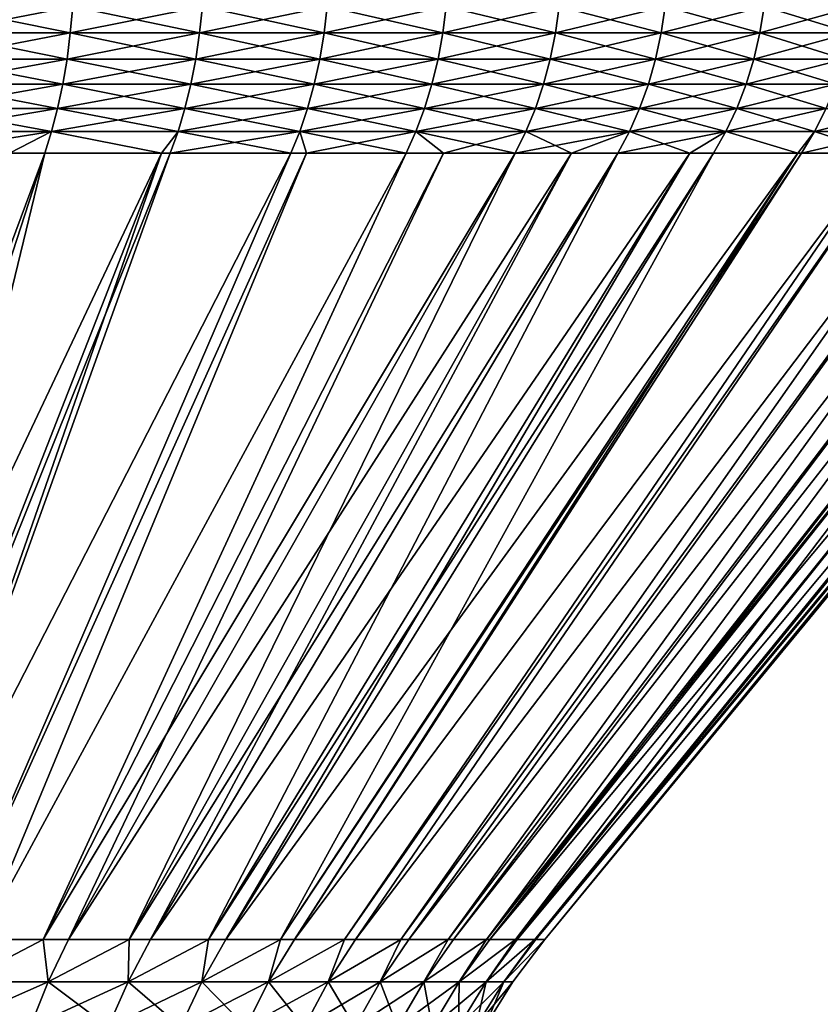
# Model space of a CAD drawing. Extents: x -148 to 357, y -520 to 98.
# Drawn here: x 329 to 334, y 50 to 56 of the extents above; entities that cross this region are included whole.
import ezdxf

# ---------------------------------------------------------------- set-up
doc = ezdxf.new("R2010")
doc.units = 0
doc.header["$MEASUREMENT"] = 0
doc.layers.add('L1', color=7, linetype='Continuous')

msp = doc.modelspace()

# ---------------------------------------------------------------- linework, layer by layer
at = {"layer": 'L1', "color": 7}
for points in [[(329.3737, 55.99719, 11.76678), (328.5333, 56.1671, 12.1542), (328.5206, 55.99719, 12.12016)], [(329.3737, 55.99719, -11.76678), (328.5206, 55.99719, -12.12016), (329.3888, 56.1671, -11.79984)], [(329.3888, 56.1671, -11.79984), (328.5206, 55.99719, -12.12016), (328.5333, 56.1671, -12.1542)], [(329.3888, 56.1671, 11.79984), (328.5333, 56.1671, 12.1542), (329.3737, 55.99719, 11.76678)], [(330.1995, 55.99719, -11.35345), (329.3737, 55.99719, -11.76678), (330.2169, 56.1671, -11.38534)], [(330.2169, 56.1671, -11.38534), (329.3737, 55.99719, -11.76678), (329.3888, 56.1671, -11.79984)], [(329.3737, 55.99719, 11.76678), (330.1995, 55.99719, 11.35345), (329.3888, 56.1671, 11.79984)], [(329.3888, 56.1671, 11.79984), (330.1995, 55.99719, 11.35345), (330.2169, 56.1671, 11.38534)], [(330.2169, 56.1671, -11.38534), (331.0132, 56.1671, -10.91282), (330.1995, 55.99719, -11.35345)], [(330.1995, 55.99719, -11.35345), (331.0132, 56.1671, -10.91282), (330.9936, 55.99719, -10.88226)], [(330.9936, 55.99719, 10.88226), (330.2169, 56.1671, 11.38534), (330.1995, 55.99719, 11.35345)], [(331.0132, 56.1671, 10.91282), (330.2169, 56.1671, 11.38534), (330.9936, 55.99719, 10.88226)], [(331.0132, 56.1671, -10.91282), (331.7739, 56.1671, -10.3847), (330.9936, 55.99719, -10.88226)], [(330.9936, 55.99719, -10.88226), (331.7739, 56.1671, -10.3847), (331.7521, 55.99719, -10.35561)], [(330.9936, 55.99719, 10.88226), (331.7521, 55.99719, 10.35561), (331.0132, 56.1671, 10.91282)], [(331.0132, 56.1671, 10.91282), (331.7521, 55.99719, 10.35561), (331.7739, 56.1671, 10.3847)], [(332.4711, 55.99719, -9.7762), (331.7521, 55.99719, -10.35561), (332.4949, 56.1671, -9.80366)], [(332.4949, 56.1671, -9.80366), (331.7521, 55.99719, -10.35561), (331.7739, 56.1671, -10.3847)], [(331.7521, 55.99719, 10.35561), (332.4711, 55.99719, 9.7762), (331.7739, 56.1671, 10.3847)], [(331.7739, 56.1671, 10.3847), (332.4711, 55.99719, 9.7762), (332.4949, 56.1671, 9.80366)], [(333.147, 55.99719, -9.14697), (332.4711, 55.99719, -9.7762), (333.1726, 56.1671, -9.17266)], [(333.1726, 56.1671, -9.17266), (332.4711, 55.99719, -9.7762), (332.4949, 56.1671, -9.80366)], [(332.4711, 55.99719, 9.7762), (333.147, 55.99719, 9.14697), (332.4949, 56.1671, 9.80366)], [(332.4949, 56.1671, 9.80366), (333.147, 55.99719, 9.14697), (333.1726, 56.1671, 9.17266)], [(333.7762, 55.99719, 8.47112), (333.1726, 56.1671, 9.17266), (333.147, 55.99719, 9.14697)], [(333.7762, 55.99719, -8.47112), (333.147, 55.99719, -9.14697), (333.8037, 56.1671, -8.49492)], [(333.8037, 56.1671, -8.49492), (333.147, 55.99719, -9.14697), (333.1726, 56.1671, -9.17266)], [(333.8037, 56.1671, 8.49492), (333.1726, 56.1671, 9.17266), (333.7762, 55.99719, 8.47112)], [(334.3556, 55.99719, -7.75211), (333.7762, 55.99719, -8.47112), (334.3847, 56.1671, -7.77389)], [(334.3847, 56.1671, -7.77389), (333.7762, 55.99719, -8.47112), (333.8037, 56.1671, -8.49492)], [(333.7762, 55.99719, 8.47112), (334.3556, 55.99719, 7.75211), (333.8037, 56.1671, 8.49492)], [(333.8037, 56.1671, 8.49492), (334.3556, 55.99719, 7.75211), (334.3847, 56.1671, 7.77389)], [(329.3526, 55.83108, 11.72044), (328.5206, 55.99719, 12.12016), (328.5028, 55.83108, 12.07243)], [(329.3526, 55.83108, -11.72044), (328.5028, 55.83108, -12.07243), (329.3737, 55.99719, -11.76678)], [(329.3737, 55.99719, -11.76678), (328.5028, 55.83108, -12.07243), (328.5206, 55.99719, -12.12016)], [(329.3737, 55.99719, 11.76678), (328.5206, 55.99719, 12.12016), (329.3526, 55.83108, 11.72044)], [(330.175, 55.83108, -11.30874), (329.3526, 55.83108, -11.72044), (330.1995, 55.99719, -11.35345)], [(330.1995, 55.99719, -11.35345), (329.3526, 55.83108, -11.72044), (329.3737, 55.99719, -11.76678)], [(329.3526, 55.83108, 11.72044), (330.175, 55.83108, 11.30874), (329.3737, 55.99719, 11.76678)], [(329.3737, 55.99719, 11.76678), (330.175, 55.83108, 11.30874), (330.1995, 55.99719, 11.35345)], [(330.1995, 55.99719, -11.35345), (330.9936, 55.99719, -10.88226), (330.175, 55.83108, -11.30874)], [(330.175, 55.83108, -11.30874), (330.9936, 55.99719, -10.88226), (330.9661, 55.83108, -10.8394)], [(330.9661, 55.83108, 10.8394), (330.1995, 55.99719, 11.35345), (330.175, 55.83108, 11.30874)], [(330.9936, 55.99719, 10.88226), (330.1995, 55.99719, 11.35345), (330.9661, 55.83108, 10.8394)], [(330.9936, 55.99719, -10.88226), (331.7521, 55.99719, -10.35561), (330.9661, 55.83108, -10.8394)], [(330.9661, 55.83108, -10.8394), (331.7521, 55.99719, -10.35561), (331.7216, 55.83108, -10.31483)], [(330.9661, 55.83108, 10.8394), (331.7216, 55.83108, 10.31483), (330.9936, 55.99719, 10.88226)], [(330.9936, 55.99719, 10.88226), (331.7216, 55.83108, 10.31483), (331.7521, 55.99719, 10.35561)], [(332.4378, 55.83108, -9.7377), (331.7216, 55.83108, -10.31483), (332.4711, 55.99719, -9.7762)], [(332.4711, 55.99719, -9.7762), (331.7216, 55.83108, -10.31483), (331.7521, 55.99719, -10.35561)], [(331.7216, 55.83108, 10.31483), (332.4378, 55.83108, 9.7377), (331.7521, 55.99719, 10.35561)], [(331.7521, 55.99719, 10.35561), (332.4378, 55.83108, 9.7377), (332.4711, 55.99719, 9.7762)], [(333.1109, 55.83108, -9.11094), (332.4378, 55.83108, -9.7377), (333.147, 55.99719, -9.14697)], [(333.147, 55.99719, -9.14697), (332.4378, 55.83108, -9.7377), (332.4711, 55.99719, -9.7762)], [(332.4378, 55.83108, 9.7377), (333.1109, 55.83108, 9.11094), (332.4711, 55.99719, 9.7762)], [(332.4711, 55.99719, 9.7762), (333.1109, 55.83108, 9.11094), (333.147, 55.99719, 9.14697)], [(333.7377, 55.83108, 8.43776), (333.147, 55.99719, 9.14697), (333.1109, 55.83108, 9.11094)], [(333.7377, 55.83108, -8.43776), (333.1109, 55.83108, -9.11094), (333.7762, 55.99719, -8.47112)], [(333.7762, 55.99719, -8.47112), (333.1109, 55.83108, -9.11094), (333.147, 55.99719, -9.14697)], [(333.7762, 55.99719, 8.47112), (333.147, 55.99719, 9.14697), (333.7377, 55.83108, 8.43776)], [(334.3148, 55.83108, -7.72159), (333.7377, 55.83108, -8.43776), (334.3556, 55.99719, -7.75211)], [(334.3556, 55.99719, -7.75211), (333.7377, 55.83108, -8.43776), (333.7762, 55.99719, -8.47112)], [(333.7377, 55.83108, 8.43776), (334.3148, 55.83108, 7.72159), (333.7762, 55.99719, 8.47112)], [(333.7762, 55.99719, 8.47112), (334.3148, 55.83108, 7.72159), (334.3556, 55.99719, 7.75211)], [(329.3255, 55.67002, 11.66116), (328.5028, 55.83108, 12.07243), (328.48, 55.67002, 12.01137)], [(329.3255, 55.67002, -11.66116), (328.48, 55.67002, -12.01137), (329.3526, 55.83108, -11.72044)], [(329.3526, 55.83108, -11.72044), (328.48, 55.67002, -12.01137), (328.5028, 55.83108, -12.07243)], [(329.3526, 55.83108, 11.72044), (328.5028, 55.83108, 12.07243), (329.3255, 55.67002, 11.66116)], [(330.1438, 55.67002, -11.25154), (329.3255, 55.67002, -11.66116), (330.175, 55.83108, -11.30874)], [(330.175, 55.83108, -11.30874), (329.3255, 55.67002, -11.66116), (329.3526, 55.83108, -11.72044)], [(329.3255, 55.67002, 11.66116), (330.1438, 55.67002, 11.25154), (329.3526, 55.83108, 11.72044)], [(329.3526, 55.83108, 11.72044), (330.1438, 55.67002, 11.25154), (330.175, 55.83108, 11.30874)], [(330.175, 55.83108, -11.30874), (330.9661, 55.83108, -10.8394), (330.1438, 55.67002, -11.25154)], [(330.1438, 55.67002, -11.25154), (330.9661, 55.83108, -10.8394), (330.9308, 55.67002, -10.78458)], [(330.9308, 55.67002, 10.78458), (330.175, 55.83108, 11.30874), (330.1438, 55.67002, 11.25154)], [(330.9661, 55.83108, 10.8394), (330.175, 55.83108, 11.30874), (330.9308, 55.67002, 10.78458)], [(330.9661, 55.83108, -10.8394), (331.7216, 55.83108, -10.31483), (330.9308, 55.67002, -10.78458)], [(330.9308, 55.67002, -10.78458), (331.7216, 55.83108, -10.31483), (331.6825, 55.67002, -10.26266)], [(330.9308, 55.67002, 10.78458), (331.6825, 55.67002, 10.26266), (330.9661, 55.83108, 10.8394)], [(330.9661, 55.83108, 10.8394), (331.6825, 55.67002, 10.26266), (331.7216, 55.83108, 10.31483)], [(332.3951, 55.67002, -9.68844), (331.6825, 55.67002, -10.26266), (332.4378, 55.83108, -9.7377)], [(332.4378, 55.83108, -9.7377), (331.6825, 55.67002, -10.26266), (331.7216, 55.83108, -10.31483)], [(331.6825, 55.67002, 10.26266), (332.3951, 55.67002, 9.68844), (331.7216, 55.83108, 10.31483)], [(331.7216, 55.83108, 10.31483), (332.3951, 55.67002, 9.68844), (332.4378, 55.83108, 9.7377)], [(333.0649, 55.67002, -9.06486), (332.3951, 55.67002, -9.68844), (333.1109, 55.83108, -9.11094)], [(333.1109, 55.83108, -9.11094), (332.3951, 55.67002, -9.68844), (332.4378, 55.83108, -9.7377)], [(332.3951, 55.67002, 9.68844), (333.0649, 55.67002, 9.06486), (332.4378, 55.83108, 9.7377)], [(332.4378, 55.83108, 9.7377), (333.0649, 55.67002, 9.06486), (333.1109, 55.83108, 9.11094)], [(333.6884, 55.67002, 8.39509), (333.1109, 55.83108, 9.11094), (333.0649, 55.67002, 9.06486)], [(333.6884, 55.67002, -8.39509), (333.0649, 55.67002, -9.06486), (333.7377, 55.83108, -8.43776)], [(333.7377, 55.83108, -8.43776), (333.0649, 55.67002, -9.06486), (333.1109, 55.83108, -9.11094)], [(333.7377, 55.83108, 8.43776), (333.1109, 55.83108, 9.11094), (333.6884, 55.67002, 8.39509)], [(334.2627, 55.67002, -7.68253), (333.6884, 55.67002, -8.39509), (334.3148, 55.83108, -7.72159)], [(334.3148, 55.83108, -7.72159), (333.6884, 55.67002, -8.39509), (333.7377, 55.83108, -8.43776)], [(333.6884, 55.67002, 8.39509), (334.2627, 55.67002, 7.68253), (333.7377, 55.83108, 8.43776)], [(333.7377, 55.83108, 8.43776), (334.2627, 55.67002, 7.68253), (334.3148, 55.83108, 7.72159)], [(329.2927, 55.51522, 11.58939), (328.48, 55.67002, 12.01137), (328.4524, 55.51522, 11.93744)], [(329.2927, 55.51522, -11.58939), (328.4524, 55.51522, -11.93744), (329.3255, 55.67002, -11.66116)], [(329.3255, 55.67002, -11.66116), (328.4524, 55.51522, -11.93744), (328.48, 55.67002, -12.01137)], [(329.3255, 55.67002, 11.66116), (328.48, 55.67002, 12.01137), (329.2927, 55.51522, 11.58939)], [(330.106, 55.51522, -11.18229), (329.2927, 55.51522, -11.58939), (330.1438, 55.67002, -11.25154)], [(330.1438, 55.67002, -11.25154), (329.2927, 55.51522, -11.58939), (329.3255, 55.67002, -11.66116)], [(329.2927, 55.51522, 11.58939), (330.106, 55.51522, 11.18229), (329.3255, 55.67002, 11.66116)], [(329.3255, 55.67002, 11.66116), (330.106, 55.51522, 11.18229), (330.1438, 55.67002, 11.25154)], [(330.1438, 55.67002, -11.25154), (330.9308, 55.67002, -10.78458), (330.106, 55.51522, -11.18229)], [(330.106, 55.51522, -11.18229), (330.9308, 55.67002, -10.78458), (330.8882, 55.51522, -10.7182)], [(330.8882, 55.51522, 10.7182), (330.1438, 55.67002, 11.25154), (330.106, 55.51522, 11.18229)], [(330.9308, 55.67002, 10.78458), (330.1438, 55.67002, 11.25154), (330.8882, 55.51522, 10.7182)], [(330.9308, 55.67002, -10.78458), (331.6825, 55.67002, -10.26266), (330.8882, 55.51522, -10.7182)], [(330.8882, 55.51522, -10.7182), (331.6825, 55.67002, -10.26266), (331.6352, 55.51522, -10.19949)], [(330.8882, 55.51522, 10.7182), (331.6352, 55.51522, 10.19949), (330.9308, 55.67002, 10.78458)], [(330.9308, 55.67002, 10.78458), (331.6352, 55.51522, 10.19949), (331.6825, 55.67002, 10.26266)], [(332.3434, 55.51522, -9.62881), (331.6352, 55.51522, -10.19949), (332.3951, 55.67002, -9.68844)], [(332.3951, 55.67002, -9.68844), (331.6352, 55.51522, -10.19949), (331.6825, 55.67002, -10.26266)], [(331.6352, 55.51522, 10.19949), (332.3434, 55.51522, 9.62881), (331.6825, 55.67002, 10.26266)], [(331.6825, 55.67002, 10.26266), (332.3434, 55.51522, 9.62881), (332.3951, 55.67002, 9.68844)], [(333.0091, 55.51522, -9.00907), (332.3434, 55.51522, -9.62881), (333.0649, 55.67002, -9.06486)], [(333.0649, 55.67002, -9.06486), (332.3434, 55.51522, -9.62881), (332.3951, 55.67002, -9.68844)], [(332.3434, 55.51522, 9.62881), (333.0091, 55.51522, 9.00907), (332.3951, 55.67002, 9.68844)], [(332.3951, 55.67002, 9.68844), (333.0091, 55.51522, 9.00907), (333.0649, 55.67002, 9.06486)], [(333.6288, 55.51522, 8.34342), (333.0649, 55.67002, 9.06486), (333.0091, 55.51522, 9.00907)], [(333.6288, 55.51522, -8.34342), (333.0091, 55.51522, -9.00907), (333.6884, 55.67002, -8.39509)], [(333.6884, 55.67002, -8.39509), (333.0091, 55.51522, -9.00907), (333.0649, 55.67002, -9.06486)], [(333.6884, 55.67002, 8.39509), (333.0649, 55.67002, 9.06486), (333.6288, 55.51522, 8.34342)], [(334.1995, 55.51522, -7.63525), (333.6288, 55.51522, -8.34342), (334.2627, 55.67002, -7.68253)], [(334.2627, 55.67002, -7.68253), (333.6288, 55.51522, -8.34342), (333.6884, 55.67002, -8.39509)], [(333.6288, 55.51522, 8.34342), (334.1995, 55.51522, 7.63525), (333.6884, 55.67002, 8.39509)], [(333.6884, 55.67002, 8.39509), (334.1995, 55.51522, 7.63525), (334.2627, 55.67002, 7.68253)], [(329.2544, 55.36785, 11.50567), (328.4524, 55.51522, 11.93744), (328.4203, 55.36785, 11.8512)], [(329.2544, 55.36785, -11.50567), (328.4203, 55.36785, -11.8512), (329.2927, 55.51522, -11.58939)], [(329.2927, 55.51522, -11.58939), (328.4203, 55.36785, -11.8512), (328.4524, 55.51522, -11.93744)], [(329.2927, 55.51522, 11.58939), (328.4524, 55.51522, 11.93744), (329.2544, 55.36785, 11.50567)], [(330.0619, 55.36785, -11.10151), (329.2544, 55.36785, -11.50567), (330.106, 55.51522, -11.18229)], [(330.106, 55.51522, -11.18229), (329.2544, 55.36785, -11.50567), (329.2927, 55.51522, -11.58939)], [(329.2544, 55.36785, 11.50567), (330.0619, 55.36785, 11.10151), (329.2927, 55.51522, 11.58939)], [(329.2927, 55.51522, 11.58939), (330.0619, 55.36785, 11.10151), (330.106, 55.51522, 11.18229)], [(330.106, 55.51522, -11.18229), (330.8882, 55.51522, -10.7182), (330.0619, 55.36785, -11.10151)], [(330.0619, 55.36785, -11.10151), (330.8882, 55.51522, -10.7182), (330.8384, 55.36785, -10.64077)], [(330.8384, 55.36785, 10.64077), (330.106, 55.51522, 11.18229), (330.0619, 55.36785, 11.10151)], [(330.8882, 55.51522, 10.7182), (330.106, 55.51522, 11.18229), (330.8384, 55.36785, 10.64077)], [(330.8882, 55.51522, -10.7182), (331.6352, 55.51522, -10.19949), (330.8384, 55.36785, -10.64077)], [(330.8384, 55.36785, -10.64077), (331.6352, 55.51522, -10.19949), (331.5801, 55.36785, -10.12581)], [(330.8384, 55.36785, 10.64077), (331.5801, 55.36785, 10.12581), (330.8882, 55.51522, 10.7182)], [(330.8882, 55.51522, 10.7182), (331.5801, 55.36785, 10.12581), (331.6352, 55.51522, 10.19949)], [(332.2831, 55.36785, -9.55926), (331.5801, 55.36785, -10.12581), (332.3434, 55.51522, -9.62881)], [(332.3434, 55.51522, -9.62881), (331.5801, 55.36785, -10.12581), (331.6352, 55.51522, -10.19949)], [(331.5801, 55.36785, 10.12581), (332.2831, 55.36785, 9.55926), (331.6352, 55.51522, 10.19949)], [(331.6352, 55.51522, 10.19949), (332.2831, 55.36785, 9.55926), (332.3434, 55.51522, 9.62881)], [(332.944, 55.36785, -8.94399), (332.2831, 55.36785, -9.55926), (333.0091, 55.51522, -9.00907)], [(333.0091, 55.51522, -9.00907), (332.2831, 55.36785, -9.55926), (332.3434, 55.51522, -9.62881)], [(332.2831, 55.36785, 9.55926), (332.944, 55.36785, 8.94399), (332.3434, 55.51522, 9.62881)], [(332.3434, 55.51522, 9.62881), (332.944, 55.36785, 8.94399), (333.0091, 55.51522, 9.00907)], [(333.5592, 55.36785, 8.28314), (333.0091, 55.51522, 9.00907), (332.944, 55.36785, 8.94399)], [(333.5592, 55.36785, -8.28314), (332.944, 55.36785, -8.94399), (333.6288, 55.51522, -8.34342)], [(333.6288, 55.51522, -8.34342), (332.944, 55.36785, -8.94399), (333.0091, 55.51522, -9.00907)], [(333.6288, 55.51522, 8.34342), (333.0091, 55.51522, 9.00907), (333.5592, 55.36785, 8.28314)], [(334.1258, 55.36785, -7.58009), (333.5592, 55.36785, -8.28314), (334.1995, 55.51522, -7.63525)], [(334.1995, 55.51522, -7.63525), (333.5592, 55.36785, -8.28314), (333.6288, 55.51522, -8.34342)], [(333.5592, 55.36785, 8.28314), (334.1258, 55.36785, 7.58009), (333.6288, 55.51522, 8.34342)], [(333.6288, 55.51522, 8.34342), (334.1258, 55.36785, 7.58009), (334.1995, 55.51522, 7.63525)], [(334.1995, 55.51522, -7.63525), (334.7182, 55.51522, -6.88817), (334.1258, 55.36785, -7.58009)], [(334.1258, 55.36785, -7.58009), (334.7182, 55.51522, -6.88817), (334.6408, 55.36785, -6.83841)], [(334.6408, 55.36785, 6.83841), (334.1995, 55.51522, 7.63525), (334.1258, 55.36785, 7.58009)], [(328.4203, 55.36785, 11.8512), (328.3837, 55.22903, 11.75331), (329.2544, 55.36785, 11.50567)], [(329.2544, 55.36785, 11.50567), (328.3837, 55.22903, 11.75331), (328.9844, 55.22903, 11.5045)], [(329.2544, 55.36785, -11.50567), (328.9844, 55.22903, -11.5045), (328.4203, 55.36785, -11.8512)], [(329.2111, 55.22903, -11.41063), (328.9844, 55.22903, -11.5045), (329.2544, 55.36785, -11.50567)], [(329.2544, 55.36785, 11.50567), (328.9844, 55.22903, 11.5045), (329.2111, 55.22903, 11.41063)], [(329.957, 55.22903, -11.03725), (329.2111, 55.22903, -11.41063), (329.2544, 55.36785, -11.50567)], [(329.2111, 55.22903, 11.41063), (329.957, 55.22903, 11.03725), (329.2544, 55.36785, 11.50567)], [(330.0619, 55.36785, -11.10151), (329.957, 55.22903, -11.03725), (329.2544, 55.36785, -11.50567)], [(329.2544, 55.36785, 11.50567), (329.957, 55.22903, 11.03725), (330.0619, 55.36785, 11.10151)], [(329.957, 55.22903, 11.03725), (330.0118, 55.22903, 11.0098), (330.0619, 55.36785, 11.10151)], [(330.0118, 55.22903, -11.0098), (329.957, 55.22903, -11.03725), (330.0619, 55.36785, -11.10151)], [(330.0619, 55.36785, -11.10151), (330.8384, 55.36785, -10.64077), (330.0118, 55.22903, -11.0098)], [(330.0118, 55.22903, -11.0098), (330.8384, 55.36785, -10.64077), (330.7819, 55.22903, -10.55287)], [(330.7819, 55.22903, 10.55287), (330.0619, 55.36785, 11.10151), (330.0118, 55.22903, 11.0098)], [(330.8384, 55.36785, 10.64077), (330.0619, 55.36785, 11.10151), (330.7819, 55.22903, 10.55287)], [(330.8384, 55.36785, -10.64077), (330.8827, 55.22903, -10.48293), (330.7819, 55.22903, -10.55287)], [(330.7819, 55.22903, 10.55287), (330.8827, 55.22903, 10.48293), (330.8384, 55.36785, 10.64077)], [(331.5801, 55.36785, -10.12581), (331.5175, 55.22903, -10.04217), (330.8384, 55.36785, -10.64077)], [(330.8384, 55.36785, -10.64077), (331.5175, 55.22903, -10.04217), (330.8827, 55.22903, -10.48293)], [(330.8384, 55.36785, 10.64077), (330.8827, 55.22903, 10.48293), (331.5801, 55.36785, 10.12581)], [(330.8827, 55.22903, 10.48293), (331.5175, 55.22903, 10.04217), (331.5801, 55.36785, 10.12581)], [(331.5801, 55.36785, -10.12581), (331.7562, 55.22903, -9.84976), (331.5175, 55.22903, -10.04217)], [(331.5175, 55.22903, 10.04217), (331.7562, 55.22903, 9.84976), (331.5801, 55.36785, 10.12581)], [(332.2831, 55.36785, -9.55926), (332.2147, 55.22903, -9.48029), (331.5801, 55.36785, -10.12581)], [(332.2147, 55.22903, -9.48029), (331.7562, 55.22903, -9.84976), (331.5801, 55.36785, -10.12581)], [(331.5801, 55.36785, 10.12581), (331.7562, 55.22903, 9.84976), (332.2831, 55.36785, 9.55926)], [(331.7562, 55.22903, 9.84976), (332.2147, 55.22903, 9.48029), (332.2831, 55.36785, 9.55926)], [(332.5738, 55.22903, -9.14594), (332.2147, 55.22903, -9.48029), (332.2831, 55.36785, -9.55926)], [(332.2831, 55.36785, 9.55926), (332.2147, 55.22903, 9.48029), (332.944, 55.36785, 8.94399)], [(332.2147, 55.22903, 9.48029), (332.5738, 55.22903, 9.14594), (332.944, 55.36785, 8.94399)], [(332.944, 55.36785, -8.94399), (332.5738, 55.22903, -9.14594), (332.2831, 55.36785, -9.55926)], [(332.8701, 55.22903, -8.87011), (332.5738, 55.22903, -9.14594), (332.944, 55.36785, -8.94399)], [(332.944, 55.36785, 8.94399), (332.5738, 55.22903, 9.14594), (332.8701, 55.22903, 8.87011)], [(333.3299, 55.22903, -8.3763), (332.8701, 55.22903, -8.87011), (332.944, 55.36785, -8.94399)], [(332.944, 55.36785, 8.94399), (332.8701, 55.22903, 8.87011), (333.5592, 55.36785, 8.28314)], [(333.5592, 55.36785, 8.28314), (332.8701, 55.22903, 8.87011), (333.3299, 55.22903, 8.3763)], [(333.5592, 55.36785, -8.28314), (333.3299, 55.22903, -8.3763), (332.944, 55.36785, -8.94399)], [(333.4803, 55.22903, -8.21472), (333.3299, 55.22903, -8.3763), (333.5592, 55.36785, -8.28314)], [(333.5592, 55.36785, 8.28314), (333.3299, 55.22903, 8.3763), (333.4803, 55.22903, 8.21472)], [(334.0191, 55.22903, -7.54612), (333.4803, 55.22903, -8.21472), (333.5592, 55.36785, -8.28314)], [(333.4803, 55.22903, 8.21472), (334.0191, 55.22903, 7.54612), (333.5592, 55.36785, 8.28314)], [(334.1258, 55.36785, -7.58009), (334.0191, 55.22903, -7.54612), (333.5592, 55.36785, -8.28314)], [(333.5592, 55.36785, 8.28314), (334.0191, 55.22903, 7.54612), (334.1258, 55.36785, 7.58009)], [(334.0191, 55.22903, 7.54612), (334.0422, 55.22903, 7.51747), (334.1258, 55.36785, 7.58009)], [(334.0422, 55.22903, -7.51747), (334.0191, 55.22903, -7.54612), (334.1258, 55.36785, -7.58009)], [(334.1258, 55.36785, -7.58009), (334.6408, 55.36785, -6.83841), (334.0422, 55.22903, -7.51747)], [(334.0422, 55.22903, -7.51747), (334.6408, 55.36785, -6.83841), (334.5529, 55.22903, -6.78192)], [(334.5529, 55.22903, 6.78192), (334.1258, 55.36785, 7.58009), (334.0422, 55.22903, 7.51747)], [(334.6408, 55.36785, 6.83841), (334.1258, 55.36785, 7.58009), (334.5529, 55.22903, 6.78192)], [(327.5815, 50.20785, 7.611), (329.2111, 55.22903, 11.41063), (327.3413, 50.20785, 7.71196)], [(327.3413, 50.20785, 7.71196), (329.2111, 55.22903, 11.41063), (328.9844, 55.22903, 11.5045)], [(327.5815, 50.20785, -7.611), (328.9844, 55.22903, -11.5045), (329.2111, 55.22903, -11.41063)], [(327.5815, 50.20785, -7.611), (329.2111, 55.22903, -11.41063), (327.992, 50.20785, -7.39638)], [(327.992, 50.20785, 7.39638), (329.957, 55.22903, 11.03725), (327.5815, 50.20785, 7.611)], [(327.5815, 50.20785, 7.611), (329.957, 55.22903, 11.03725), (329.2111, 55.22903, 11.41063)], [(327.992, 50.20785, -7.39638), (329.2111, 55.22903, -11.41063), (329.957, 55.22903, -11.03725)], [(327.992, 50.20785, -7.39638), (329.957, 55.22903, -11.03725), (328.2058, 50.20785, -7.28462)], [(328.2058, 50.20785, 7.28462), (330.0118, 55.22903, 11.0098), (327.992, 50.20785, 7.39638)], [(327.992, 50.20785, 7.39638), (330.0118, 55.22903, 11.0098), (329.957, 55.22903, 11.03725)], [(329.957, 55.22903, -11.03725), (330.0118, 55.22903, -11.0098), (328.2058, 50.20785, -7.28462)], [(328.2058, 50.20785, -7.28462), (330.0118, 55.22903, -11.0098), (330.7819, 55.22903, -10.55287)], [(328.2058, 50.20785, -7.28462), (330.7819, 55.22903, -10.55287), (328.6132, 50.20785, -7.02605)], [(328.6132, 50.20785, 7.02605), (330.7819, 55.22903, 10.55287), (328.2058, 50.20785, 7.28462)], [(328.2058, 50.20785, 7.28462), (330.7819, 55.22903, 10.55287), (330.0118, 55.22903, 11.0098)], [(328.6132, 50.20785, -7.02605), (330.7819, 55.22903, -10.55287), (330.8827, 55.22903, -10.48293)], [(328.6132, 50.20785, -7.02605), (330.8827, 55.22903, -10.48293), (328.8006, 50.20785, -6.90714)], [(328.8006, 50.20785, 6.90714), (330.8827, 55.22903, 10.48293), (328.6132, 50.20785, 7.02605)], [(328.6132, 50.20785, 7.02605), (330.8827, 55.22903, 10.48293), (330.7819, 55.22903, 10.55287)], [(328.8006, 50.20785, -6.90714), (330.8827, 55.22903, -10.48293), (331.5175, 55.22903, -10.04217)], [(328.8006, 50.20785, -6.90714), (331.5175, 55.22903, -10.04217), (329.2003, 50.20785, -6.60372)], [(329.2003, 50.20785, 6.60372), (331.5175, 55.22903, 10.04217), (328.8006, 50.20785, 6.90714)], [(328.8006, 50.20785, 6.90714), (331.5175, 55.22903, 10.04217), (330.8827, 55.22903, 10.48293)], [(329.2003, 50.20785, -6.60372), (331.5175, 55.22903, -10.04217), (331.7562, 55.22903, -9.84976)], [(329.2003, 50.20785, -6.60372), (331.7562, 55.22903, -9.84976), (329.3617, 50.20785, -6.48121)], [(329.3617, 50.20785, 6.48121), (332.2147, 55.22903, 9.48029), (329.2003, 50.20785, 6.60372)], [(332.2147, 55.22903, 9.48029), (331.7562, 55.22903, 9.84976), (329.2003, 50.20785, 6.60372)], [(329.2003, 50.20785, 6.60372), (331.7562, 55.22903, 9.84976), (331.5175, 55.22903, 10.04217)], [(329.3617, 50.20785, -6.48121), (331.7562, 55.22903, -9.84976), (332.2147, 55.22903, -9.48029)], [(329.3617, 50.20785, -6.48121), (332.2147, 55.22903, -9.48029), (329.749, 50.20785, -6.13249)], [(329.749, 50.20785, 6.13249), (332.5738, 55.22903, 9.14594), (329.3617, 50.20785, 6.48121)], [(329.3617, 50.20785, 6.48121), (332.5738, 55.22903, 9.14594), (332.2147, 55.22903, 9.48029)], [(329.749, 50.20785, -6.13249), (332.2147, 55.22903, -9.48029), (332.5738, 55.22903, -9.14594)], [(329.749, 50.20785, -6.13249), (332.5738, 55.22903, -9.14594), (329.8852, 50.20785, -6.00982)], [(329.8852, 50.20785, 6.00982), (332.8701, 55.22903, 8.87011), (329.749, 50.20785, 6.13249)], [(329.749, 50.20785, 6.13249), (332.8701, 55.22903, 8.87011), (332.5738, 55.22903, 9.14594)], [(329.8852, 50.20785, -6.00982), (332.5738, 55.22903, -9.14594), (332.8701, 55.22903, -8.87011)], [(329.8852, 50.20785, -6.00982), (332.8701, 55.22903, -8.87011), (330.2552, 50.20785, -5.61584)], [(330.2552, 50.20785, 5.61584), (333.3299, 55.22903, 8.3763), (329.8852, 50.20785, 6.00982)], [(329.8852, 50.20785, 6.00982), (333.3299, 55.22903, 8.3763), (332.8701, 55.22903, 8.87011)], [(330.2552, 50.20785, -5.61584), (332.8701, 55.22903, -8.87011), (333.3299, 55.22903, -8.3763)], [(330.2552, 50.20785, -5.61584), (333.3299, 55.22903, -8.3763), (330.3675, 50.20785, -5.49628)], [(330.3675, 50.20785, 5.49628), (333.4803, 55.22903, 8.21472), (330.2552, 50.20785, 5.61584)], [(330.2552, 50.20785, 5.61584), (333.4803, 55.22903, 8.21472), (333.3299, 55.22903, 8.3763)], [(330.3675, 50.20785, -5.49628), (333.3299, 55.22903, -8.3763), (333.4803, 55.22903, -8.21472)], [(330.3675, 50.20785, -5.49628), (333.4803, 55.22903, -8.21472), (330.7152, 50.20785, -5.0576)], [(330.7152, 50.20785, 5.0576), (334.0191, 55.22903, 7.54612), (330.3675, 50.20785, 5.49628)], [(330.3675, 50.20785, 5.49628), (334.0191, 55.22903, 7.54612), (333.4803, 55.22903, 8.21472)], [(330.7152, 50.20785, -5.0576), (333.4803, 55.22903, -8.21472), (334.0191, 55.22903, -7.54612)], [(330.7152, 50.20785, -5.0576), (334.0191, 55.22903, -7.54612), (330.8051, 50.20785, -4.94419)], [(330.8051, 50.20785, 4.94419), (334.0422, 55.22903, 7.51747), (330.7152, 50.20785, 5.0576)], [(330.7152, 50.20785, 5.0576), (334.0422, 55.22903, 7.51747), (334.0191, 55.22903, 7.54612)], [(334.0191, 55.22903, -7.54612), (334.0422, 55.22903, -7.51747), (330.8051, 50.20785, -4.94419)], [(330.8051, 50.20785, -4.94419), (334.0422, 55.22903, -7.51747), (334.5529, 55.22903, -6.78192)], [(330.8051, 50.20785, -4.94419), (334.5529, 55.22903, -6.78192), (331.1255, 50.20785, -4.46187)], [(331.1255, 50.20785, 4.46187), (334.5529, 55.22903, 6.78192), (330.8051, 50.20785, 4.94419)], [(330.8051, 50.20785, 4.94419), (334.5529, 55.22903, 6.78192), (334.0422, 55.22903, 7.51747)], [(331.1255, 50.20785, -4.46187), (334.5529, 55.22903, -6.78192), (334.628, 55.22903, -6.65536)], [(331.1255, 50.20785, -4.46187), (334.628, 55.22903, -6.65536), (331.1949, 50.20785, -4.35741)], [(331.1949, 50.20785, 4.35741), (334.628, 55.22903, 6.65536), (331.1255, 50.20785, 4.46187)], [(331.1255, 50.20785, 4.46187), (334.628, 55.22903, 6.65536), (334.5529, 55.22903, 6.78192)], [(331.1949, 50.20785, -4.35741), (334.628, 55.22903, -6.65536), (335.0098, 55.22903, -6.01181)], [(331.1949, 50.20785, -4.35741), (335.0098, 55.22903, -6.01181), (331.4832, 50.20785, -3.83306)], [(331.4832, 50.20785, 3.83306), (335.0098, 55.22903, 6.01181), (331.1949, 50.20785, 4.35741)], [(331.1949, 50.20785, 4.35741), (335.0098, 55.22903, 6.01181), (334.628, 55.22903, 6.65536)], [(331.4832, 50.20785, -3.83306), (335.0098, 55.22903, -6.01181), (335.1581, 55.22903, -5.71566)], [(331.4832, 50.20785, -3.83306), (335.1581, 55.22903, -5.71566), (331.5343, 50.20785, -3.74007)], [(331.5343, 50.20785, 3.74007), (335.1581, 55.22903, 5.71566), (331.4832, 50.20785, 3.83306)], [(331.4832, 50.20785, 3.83306), (335.1581, 55.22903, 5.71566), (335.0098, 55.22903, 6.01181)], [(331.5343, 50.20785, -3.74007), (335.1581, 55.22903, -5.71566), (335.4106, 55.22903, -5.21106)], [(331.5343, 50.20785, -3.74007), (335.4106, 55.22903, -5.21106), (331.7856, 50.20785, -3.17581)], [(331.7856, 50.20785, 3.17581), (335.4106, 55.22903, 5.21106), (331.5343, 50.20785, 3.74007)], [(331.5343, 50.20785, 3.74007), (335.4106, 55.22903, 5.21106), (335.1581, 55.22903, 5.71566)], [(331.7856, 50.20785, -3.17581), (335.4106, 55.22903, -5.21106), (335.6078, 55.22903, -4.73506)], [(331.7856, 50.20785, -3.17581), (335.6078, 55.22903, -4.73506), (331.8209, 50.20785, -3.0965)], [(331.8209, 50.20785, 3.0965), (335.6078, 55.22903, 4.73506), (331.7856, 50.20785, 3.17581)], [(331.7856, 50.20785, 3.17581), (335.6078, 55.22903, 4.73506), (335.4106, 55.22903, 5.21106)], [(331.8209, 50.20785, -3.0965), (335.6078, 55.22903, -4.73506), (335.7533, 55.22903, -4.38376)], [(331.8209, 50.20785, -3.0965), (335.7533, 55.22903, -4.38376), (332.0303, 50.20785, -2.49497)], [(332.0303, 50.20785, 2.49497), (335.7533, 55.22903, 4.38376), (331.8209, 50.20785, 3.0965)], [(331.8209, 50.20785, 3.0965), (335.7533, 55.22903, 4.38376), (335.6078, 55.22903, 4.73506)], [(332.0303, 50.20785, -2.49497), (335.7533, 55.22903, -4.38376), (335.9741, 55.22903, -3.7203)], [(332.0303, 50.20785, -2.49497), (335.9741, 55.22903, -3.7203), (332.0525, 50.20785, -2.4312)], [(332.0525, 50.20785, 2.4312), (336.0361, 55.22903, 3.53412), (332.0303, 50.20785, 2.49497)], [(336.0361, 55.22903, 3.53412), (335.9741, 55.22903, 3.7203), (332.0303, 50.20785, 2.49497)], [(332.0303, 50.20785, 2.49497), (335.9741, 55.22903, 3.7203), (335.7533, 55.22903, 4.38376)], [(332.0525, 50.20785, -2.4312), (335.9741, 55.22903, -3.7203), (336.0361, 55.22903, -3.53412)], [(332.0525, 50.20785, -2.4312), (336.0361, 55.22903, -3.53412), (332.2158, 50.20785, -1.79557)], [(332.2158, 50.20785, 1.79557), (336.2545, 55.22903, 2.67835), (332.0525, 50.20785, 2.4312)], [(332.0525, 50.20785, 2.4312), (336.2545, 55.22903, 2.67835), (336.0361, 55.22903, 3.53412)], [(332.2158, 50.20785, -1.79557), (336.0361, 55.22903, -3.53412), (336.2545, 55.22903, -2.67835)], [(332.2158, 50.20785, -1.79557), (336.2545, 55.22903, -2.67835), (332.2277, 50.20785, -1.74886)], [(332.2277, 50.20785, 1.74886), (336.2575, 55.22903, 2.66647), (332.2158, 50.20785, 1.79557)], [(332.2158, 50.20785, 1.79557), (336.2575, 55.22903, 2.66647), (336.2545, 55.22903, 2.67835)], [(336.2545, 55.22903, -2.67835), (336.2575, 55.22903, -2.66647), (332.2277, 50.20785, -1.74886)], [(332.2277, 50.20785, -1.74886), (336.2575, 55.22903, -2.66647), (336.4165, 55.22903, -1.78523)], [(332.2277, 50.20785, -1.74886), (336.4165, 55.22903, -1.78523), (332.3404, 50.20785, -1.08278)], [(332.3404, 50.20785, 1.08278), (336.4165, 55.22903, 1.78523), (332.2277, 50.20785, 1.74886)], [(332.2277, 50.20785, 1.74886), (336.4165, 55.22903, 1.78523), (336.2575, 55.22903, 2.66647)], [(332.3404, 50.20785, -1.08278), (336.4165, 55.22903, -1.78523), (336.4349, 55.22903, -1.61452)], [(332.3404, 50.20785, -1.08278), (336.4349, 55.22903, -1.61452), (332.3452, 50.20785, -1.05425)], [(332.3452, 50.20785, 1.05425), (336.5123, 55.22903, 0.89489), (332.3404, 50.20785, 1.08278)], [(336.5123, 55.22903, 0.89489), (336.4349, 55.22903, 1.61452), (332.3404, 50.20785, 1.08278)], [(332.3404, 50.20785, 1.08278), (336.4349, 55.22903, 1.61452), (336.4165, 55.22903, 1.78523)], [(332.3452, 50.20785, -1.05425), (336.4349, 55.22903, -1.61452), (336.5123, 55.22903, -0.89489)], [(332.3452, 50.20785, -1.05425), (336.5123, 55.22903, -0.89489), (332.4034, 50.20785, -0.36185)], [(332.4034, 50.20785, 0.36185), (336.525, 55.22903, 0.53941), (332.3452, 50.20785, 1.05425)], [(332.3452, 50.20785, 1.05425), (336.525, 55.22903, 0.53941), (336.5123, 55.22903, 0.89489)], [(332.4034, 50.20785, -0.36185), (336.5123, 55.22903, -0.89489), (336.525, 55.22903, -0.53941)], [(332.4034, 50.20785, -0.36185), (336.525, 55.22903, -0.53941), (332.4042, 50.20785, -0.35224)], [(332.4042, 50.20785, 0.35224), (336.5442, 55.22903), (332.4034, 50.20785, 0.36185)], [(332.4034, 50.20785, 0.36185), (336.5442, 55.22903), (336.525, 55.22903, 0.53941)], [(332.4042, 50.20785, -0.35224), (336.525, 55.22903, -0.53941), (332.4042, 50.20785, 0.35224)], [(332.4042, 50.20785, 0.35224), (336.525, 55.22903, -0.53941), (336.5442, 55.22903)], [(329.2003, 50.20785, 6.60372), (328.8006, 50.20785, 6.90714), (328.6841, 49.93728, 6.73955)], [(328.8006, 50.20785, -6.90714), (329.2003, 50.20785, -6.60372), (328.6841, 49.93728, -6.73955)], [(328.6841, 49.93728, -6.73955), (329.2003, 50.20785, -6.60372), (329.2316, 49.93728, -6.32395)], [(328.6841, 49.93728, 6.73955), (329.2316, 49.93728, 6.32395), (329.2003, 50.20785, 6.60372)], [(329.2003, 50.20785, -6.60372), (329.3617, 50.20785, -6.48121), (329.2316, 49.93728, -6.32395)], [(329.2003, 50.20785, 6.60372), (329.2316, 49.93728, 6.32395), (329.3617, 50.20785, 6.48121)], [(329.749, 50.20785, 6.13249), (329.3617, 50.20785, 6.48121), (329.2316, 49.93728, 6.32395)], [(329.7425, 49.93728, -5.864), (329.2316, 49.93728, -6.32395), (329.749, 50.20785, -6.13249)], [(329.749, 50.20785, -6.13249), (329.2316, 49.93728, -6.32395), (329.3617, 50.20785, -6.48121)], [(329.2316, 49.93728, 6.32395), (329.7425, 49.93728, 5.864), (329.749, 50.20785, 6.13249)], [(330.2552, 50.20785, 5.61584), (329.8852, 50.20785, 6.00982), (329.7425, 49.93728, 5.864)], [(329.749, 50.20785, -6.13249), (329.8852, 50.20785, -6.00982), (329.7425, 49.93728, -5.864)], [(330.213, 49.93728, 5.36292), (330.2552, 50.20785, 5.61584), (329.7425, 49.93728, 5.864)], [(330.213, 49.93728, -5.36292), (329.7425, 49.93728, -5.864), (330.2552, 50.20785, -5.61584)], [(330.2552, 50.20785, -5.61584), (329.7425, 49.93728, -5.864), (329.8852, 50.20785, -6.00982)], [(329.749, 50.20785, 6.13249), (329.7425, 49.93728, 5.864), (329.8852, 50.20785, 6.00982)], [(330.7152, 50.20785, 5.0576), (330.3675, 50.20785, 5.49628), (330.213, 49.93728, 5.36292)], [(330.2552, 50.20785, -5.61584), (330.3675, 50.20785, -5.49628), (330.213, 49.93728, -5.36292)], [(330.64, 49.93728, 4.82422), (330.7152, 50.20785, 5.0576), (330.213, 49.93728, 5.36292)], [(330.3675, 50.20785, -5.49628), (330.7152, 50.20785, -5.0576), (330.213, 49.93728, -5.36292)], [(330.213, 49.93728, -5.36292), (330.7152, 50.20785, -5.0576), (330.64, 49.93728, -4.82422)], [(330.3675, 50.20785, 5.49628), (330.2552, 50.20785, 5.61584), (330.213, 49.93728, 5.36292)], [(331.1255, 50.20785, 4.46187), (330.8051, 50.20785, 4.94419), (330.64, 49.93728, 4.82422)], [(330.7152, 50.20785, -5.0576), (330.8051, 50.20785, -4.94419), (330.64, 49.93728, -4.82422)], [(331.0204, 49.93728, 4.25168), (331.1255, 50.20785, 4.46187), (330.64, 49.93728, 4.82422)], [(330.8051, 50.20785, 4.94419), (330.7152, 50.20785, 5.0576), (330.64, 49.93728, 4.82422)], [(331.0204, 49.93728, -4.25168), (330.64, 49.93728, -4.82422), (331.1255, 50.20785, -4.46187)], [(331.1255, 50.20785, -4.46187), (330.64, 49.93728, -4.82422), (330.8051, 50.20785, -4.94419)], [(331.4832, 50.20785, 3.83306), (331.1949, 50.20785, 4.35741), (331.0204, 49.93728, 4.25168)], [(331.1255, 50.20785, -4.46187), (331.1949, 50.20785, -4.35741), (331.0204, 49.93728, -4.25168)], [(331.3515, 49.93728, 3.64932), (331.4832, 50.20785, 3.83306), (331.0204, 49.93728, 4.25168)], [(331.1949, 50.20785, 4.35741), (331.1255, 50.20785, 4.46187), (331.0204, 49.93728, 4.25168)], [(331.3515, 49.93728, -3.64932), (331.0204, 49.93728, -4.25168), (331.4832, 50.20785, -3.83306)], [(331.4832, 50.20785, -3.83306), (331.0204, 49.93728, -4.25168), (331.1949, 50.20785, -4.35741)], [(331.7856, 50.20785, 3.17581), (331.5343, 50.20785, 3.74007), (331.3515, 49.93728, 3.64932)], [(331.4832, 50.20785, -3.83306), (331.5343, 50.20785, -3.74007), (331.3515, 49.93728, -3.64932)], [(331.6311, 49.93728, 3.02137), (331.7856, 50.20785, 3.17581), (331.3515, 49.93728, 3.64932)], [(331.5343, 50.20785, 3.74007), (331.4832, 50.20785, 3.83306), (331.3515, 49.93728, 3.64932)], [(331.5343, 50.20785, -3.74007), (331.7856, 50.20785, -3.17581), (331.3515, 49.93728, -3.64932)], [(331.3515, 49.93728, -3.64932), (331.7856, 50.20785, -3.17581), (331.6311, 49.93728, -3.02137)], [(332.0303, 50.20785, 2.49497), (331.8209, 50.20785, 3.0965), (331.6311, 49.93728, 3.02137)], [(331.7856, 50.20785, -3.17581), (331.8209, 50.20785, -3.0965), (331.6311, 49.93728, -3.02137)], [(331.8571, 49.93728, 2.37222), (332.0303, 50.20785, 2.49497), (331.6311, 49.93728, 3.02137)], [(331.8209, 50.20785, 3.0965), (331.7856, 50.20785, 3.17581), (331.6311, 49.93728, 3.02137)], [(331.8209, 50.20785, -3.0965), (332.0303, 50.20785, -2.49497), (331.6311, 49.93728, -3.02137)], [(331.6311, 49.93728, -3.02137), (332.0303, 50.20785, -2.49497), (331.8571, 49.93728, -2.37222)], [(332.2158, 50.20785, 1.79557), (332.0525, 50.20785, 2.4312), (331.8571, 49.93728, 2.37222)], [(332.0303, 50.20785, -2.49497), (332.0525, 50.20785, -2.4312), (331.8571, 49.93728, -2.37222)], [(332.0525, 50.20785, 2.4312), (332.0303, 50.20785, 2.49497), (331.8571, 49.93728, 2.37222)], [(332.0281, 49.93728, 1.70643), (332.2158, 50.20785, 1.79557), (331.8571, 49.93728, 2.37222)], [(332.0525, 50.20785, -2.4312), (332.2158, 50.20785, -1.79557), (331.8571, 49.93728, -2.37222)], [(331.8571, 49.93728, -2.37222), (332.2158, 50.20785, -1.79557), (332.0281, 49.93728, -1.70643)], [(332.3404, 50.20785, 1.08278), (332.2277, 50.20785, 1.74886), (332.0281, 49.93728, 1.70643)], [(332.2158, 50.20785, -1.79557), (332.2277, 50.20785, -1.74886), (332.0281, 49.93728, -1.70643)], [(332.1427, 49.93728, 1.02867), (332.3404, 50.20785, 1.08278), (332.0281, 49.93728, 1.70643)], [(332.2277, 50.20785, 1.74886), (332.2158, 50.20785, 1.79557), (332.0281, 49.93728, 1.70643)], [(332.2277, 50.20785, -1.74886), (332.3404, 50.20785, -1.08278), (332.0281, 49.93728, -1.70643)], [(332.0281, 49.93728, -1.70643), (332.3404, 50.20785, -1.08278), (332.1427, 49.93728, -1.02867)], [(332.4034, 50.20785, 0.36185), (332.3452, 50.20785, 1.05425), (332.1427, 49.93728, 1.02867)], [(332.3404, 50.20785, -1.08278), (332.3452, 50.20785, -1.05425), (332.1427, 49.93728, -1.02867)], [(332.2003, 49.93728, 0.34369), (332.4034, 50.20785, 0.36185), (332.1427, 49.93728, 1.02867)], [(332.3452, 50.20785, 1.05425), (332.3404, 50.20785, 1.08278), (332.1427, 49.93728, 1.02867)], [(332.3452, 50.20785, -1.05425), (332.4034, 50.20785, -0.36185), (332.1427, 49.93728, -1.02867)], [(332.1427, 49.93728, -1.02867), (332.4034, 50.20785, -0.36185), (332.2003, 49.93728, -0.34369)], [(332.4042, 50.20785, -0.35224), (332.4042, 50.20785, 0.35224), (332.2003, 49.93728, 0.34369)], [(332.4042, 50.20785, 0.35224), (332.4034, 50.20785, 0.36185), (332.2003, 49.93728, 0.34369)], [(332.4034, 50.20785, -0.36185), (332.4042, 50.20785, -0.35224), (332.2003, 49.93728, -0.34369)], [(332.2003, 49.93728, -0.34369), (332.4042, 50.20785, -0.35224), (332.2003, 49.93728, 0.34369)], [(329.1166, 49.6504, -6.18491), (328.5811, 49.6504, -6.59136), (328.6841, 49.93728, -6.73955)], [(328.5811, 49.6504, 6.59136), (329.1166, 49.6504, 6.18491), (329.2316, 49.93728, 6.32395)], [(328.6841, 49.93728, 6.73955), (328.5811, 49.6504, 6.59136), (329.2316, 49.93728, 6.32395)], [(328.6841, 49.93728, -6.73955), (329.2316, 49.93728, -6.32395), (329.1166, 49.6504, -6.18491)], [(329.1166, 49.6504, -6.18491), (329.2316, 49.93728, -6.32395), (329.6162, 49.6504, -5.73507)], [(329.6162, 49.6504, 5.73507), (329.7425, 49.93728, 5.864), (329.1166, 49.6504, 6.18491)], [(329.2316, 49.93728, 6.32395), (329.1166, 49.6504, 6.18491), (329.7425, 49.93728, 5.864)], [(329.7425, 49.93728, -5.864), (329.6162, 49.6504, -5.73507), (329.2316, 49.93728, -6.32395)], [(330.0764, 49.6504, 5.24501), (330.213, 49.93728, 5.36292), (329.6162, 49.6504, 5.73507)], [(330.213, 49.93728, 5.36292), (329.7425, 49.93728, 5.864), (329.6162, 49.6504, 5.73507)], [(330.0764, 49.6504, -5.24501), (329.6162, 49.6504, -5.73507), (329.7425, 49.93728, -5.864)], [(330.213, 49.93728, -5.36292), (330.0764, 49.6504, -5.24501), (329.7425, 49.93728, -5.864)], [(330.494, 49.6504, 4.71815), (330.64, 49.93728, 4.82422), (330.0764, 49.6504, 5.24501)], [(330.64, 49.93728, 4.82422), (330.213, 49.93728, 5.36292), (330.0764, 49.6504, 5.24501)], [(330.494, 49.6504, -4.71815), (330.0764, 49.6504, -5.24501), (330.213, 49.93728, -5.36292)], [(330.213, 49.93728, -5.36292), (330.64, 49.93728, -4.82422), (330.494, 49.6504, -4.71815)], [(330.866, 49.6504, 4.1582), (331.0204, 49.93728, 4.25168), (330.494, 49.6504, 4.71815)], [(331.0204, 49.93728, 4.25168), (330.64, 49.93728, 4.82422), (330.494, 49.6504, 4.71815)], [(330.494, 49.6504, -4.71815), (330.64, 49.93728, -4.82422), (330.866, 49.6504, -4.1582)], [(331.0204, 49.93728, -4.25168), (330.866, 49.6504, -4.1582), (330.64, 49.93728, -4.82422)], [(331.1899, 49.6504, 3.56909), (331.3515, 49.93728, 3.64932), (330.866, 49.6504, 4.1582)], [(331.3515, 49.93728, 3.64932), (331.0204, 49.93728, 4.25168), (330.866, 49.6504, 4.1582)], [(331.1899, 49.6504, -3.56909), (330.866, 49.6504, -4.1582), (331.0204, 49.93728, -4.25168)], [(331.3515, 49.93728, -3.64932), (331.1899, 49.6504, -3.56909), (331.0204, 49.93728, -4.25168)], [(331.4633, 49.6504, 2.95493), (331.6311, 49.93728, 3.02137), (331.1899, 49.6504, 3.56909)], [(331.6311, 49.93728, 3.02137), (331.3515, 49.93728, 3.64932), (331.1899, 49.6504, 3.56909)], [(331.4633, 49.6504, -2.95493), (331.1899, 49.6504, -3.56909), (331.3515, 49.93728, -3.64932)], [(331.3515, 49.93728, -3.64932), (331.6311, 49.93728, -3.02137), (331.4633, 49.6504, -2.95493)], [(331.8571, 49.93728, 2.37222), (331.6311, 49.93728, 3.02137), (331.4633, 49.6504, 2.95493)], [(331.6844, 49.6504, 2.32006), (331.8571, 49.93728, 2.37222), (331.4633, 49.6504, 2.95493)], [(331.4633, 49.6504, -2.95493), (331.6311, 49.93728, -3.02137), (331.6844, 49.6504, -2.32006)], [(331.6311, 49.93728, -3.02137), (331.8571, 49.93728, -2.37222), (331.6844, 49.6504, -2.32006)], [(331.8516, 49.6504, 1.66891), (332.0281, 49.93728, 1.70643), (331.6844, 49.6504, 2.32006)], [(332.0281, 49.93728, 1.70643), (331.8571, 49.93728, 2.37222), (331.6844, 49.6504, 2.32006)], [(331.6844, 49.6504, -2.32006), (331.8571, 49.93728, -2.37222), (331.8516, 49.6504, -1.66891)], [(331.9637, 49.6504, 1.00605), (332.1427, 49.93728, 1.02867), (331.8516, 49.6504, 1.66891)], [(332.1427, 49.93728, 1.02867), (332.0281, 49.93728, 1.70643), (331.8516, 49.6504, 1.66891)], [(331.8571, 49.93728, -2.37222), (332.0281, 49.93728, -1.70643), (331.8516, 49.6504, -1.66891)], [(331.8516, 49.6504, -1.66891), (332.0281, 49.93728, -1.70643), (331.9637, 49.6504, -1.00605)], [(332.2003, 49.93728, 0.34369), (332.1427, 49.93728, 1.02867), (331.9637, 49.6504, 1.00605)], [(332.02, 49.6504, 0.33614), (332.2003, 49.93728, 0.34369), (331.9637, 49.6504, 1.00605)], [(332.0281, 49.93728, -1.70643), (332.1427, 49.93728, -1.02867), (331.9637, 49.6504, -1.00605)], [(331.9637, 49.6504, -1.00605), (332.1427, 49.93728, -1.02867), (332.02, 49.6504, -0.33614)], [(332.1427, 49.93728, -1.02867), (332.2003, 49.93728, -0.34369), (332.02, 49.6504, -0.33614)], [(332.02, 49.6504, -0.33614), (332.2003, 49.93728, -0.34369), (332.02, 49.6504, 0.33614)], [(332.2003, 49.93728, -0.34369), (332.2003, 49.93728, 0.34369), (332.02, 49.6504, 0.33614)]]:
    msp.add_3dface(points, dxfattribs=at)

doc.saveas('drawing.dxf')
